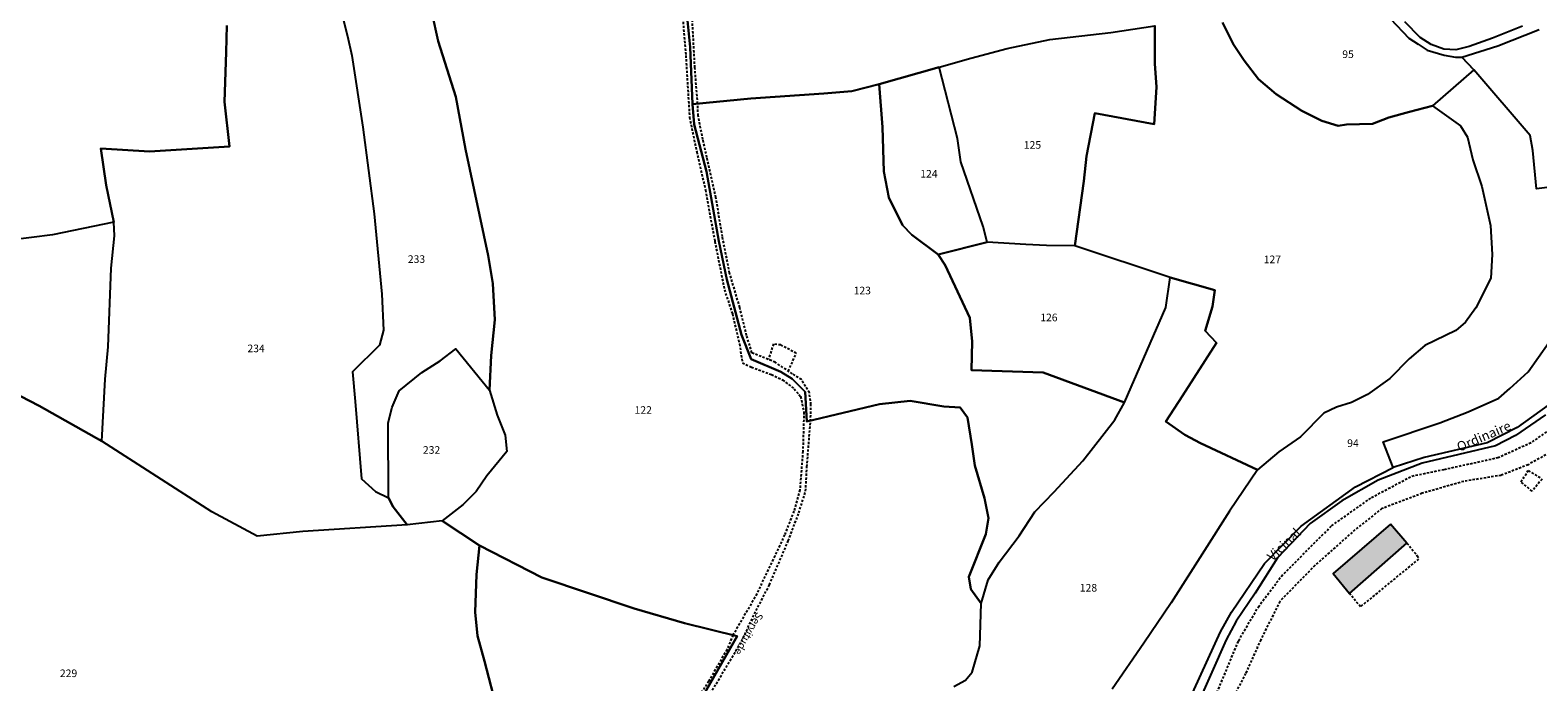
# Model space of a CAD drawing. Units: metres. Extents: x 1028004 to 1032199, y 6326230 to 6332852.
# Drawn here: x 1029922 to 1030318, y 6328501 to 6328672 of the extents above; entities that cross this region are included whole.
import ezdxf
from ezdxf.enums import TextEntityAlignment as Align

# ---------------------------------------------------------------- set-up
doc = ezdxf.new("R2010")
doc.units = ezdxf.units.M
doc.linetypes.add('TOPO1', pattern=[1, 0.6, -0.4])
for name, color, linetype in [('ig_cad_bati_leger', 215, 'CONTINUOUS'), ('ig_cad_bati_leger_hach', 243, 'CONTINUOUS'), ('ig_cad_detail_lineaire', 252, 'TOPO1'), ('ig_cad_divers_texte', 8, 'CONTINUOUS'), ('ig_cad_nom_voie', 8, 'CONTINUOUS'), ('ig_cad_parcel', 3, 'CONTINUOUS'), ('ig_cad_parcel_num', 3, 'CONTINUOUS')]:
    doc.layers.add(name, color=color, linetype=linetype)
doc.styles.add('Times New Roman', font='times.ttf')

msp = doc.modelspace()

# ---------------------------------------------------------------- hatches: boundary and pattern name
at = {"layer": 'ig_cad_bati_leger_hach'}
msp.add_hatch(color=256, dxfattribs=at).paths.add_polyline_path([(1030279.6, 6328542.07), (1030264.53, 6328529.13), (1030268.77, 6328523.89), (1030283.89, 6328537.06)])

# ---------------------------------------------------------------- linework, layer by layer
at = {"layer": 'ig_cad_bati_leger'}
msp.add_lwpolyline([(1030279.6, 6328542.07), (1030264.53, 6328529.13), (1030268.77, 6328523.89), (1030283.89, 6328537.06)], close=True, dxfattribs=at)
at = {"layer": 'ig_cad_detail_lineaire'}
for points in [[(1030097.6, 6328652.44), (1030096.87, 6328661.92), (1030096.07, 6328677.18), (1030094.51, 6328689.39), (1030093.25, 6328695.35), (1030092.13, 6328699.51), (1030089.82, 6328708.24), (1030087.44, 6328719.89), (1030085.34, 6328727.65), (1030083.94, 6328735.14), (1030082.88, 6328738.47)], [(1030093.18, 6328680.89), (1030094.5, 6328665.09), (1030095.47, 6328648.84), (1030097.35, 6328639.79), (1030099.65, 6328629.77), (1030102.12, 6328616.27), (1030104.63, 6328603.58), (1030106.73, 6328597.28), (1030108.57, 6328589.38), (1030109.38, 6328584.41), (1030111.73, 6328583.27), (1030116.98, 6328581.32), (1030119.91, 6328579.91), (1030122.94, 6328577.6), (1030124.62, 6328575.57), (1030125.52, 6328571.49), (1030125.23, 6328561.19), (1030124.45, 6328551.06), (1030122.87, 6328545.47), (1030120.44, 6328539.24), (1030117.88, 6328533.74), (1030112.67, 6328522.89), (1030106.87, 6328512.93), (1030105.29, 6328509.12), (1030100.5, 6328500.84), (1030096.7, 6328494.89)], [(1030112.52, 6328518.51), (1030116.45, 6328526.15), (1030121.41, 6328537.67), (1030124.18, 6328545.03), (1030125.97, 6328550.73), (1030126.3, 6328557.11), (1030127.24, 6328569.04), (1030127.37, 6328573.48), (1030126.95, 6328576.53), (1030124.86, 6328580), (1030122.5, 6328581.51), (1030117.98, 6328584.56), (1030111.87, 6328587.04), (1030110.47, 6328591.62), (1030108.66, 6328598.96), (1030106.01, 6328607.98), (1030104.1, 6328617.54), (1030102.42, 6328627.81), (1030100.04, 6328638.35), (1030098.99, 6328643.06), (1030097.72, 6328649.3), (1030097.6, 6328652.44)], [(1030220.19, 6328474.95), (1030225.28, 6328481.51), (1030230.72, 6328491.71), (1030233.64, 6328496.92), (1030239.67, 6328511.46), (1030244.86, 6328520.36), (1030250.91, 6328528.39), (1030264.1, 6328541.64), (1030274.59, 6328549.04), (1030285.2, 6328554.7), (1030293.66, 6328556.45), (1030307.73, 6328559.52), (1030316.84, 6328563.65), (1030323.33, 6328568.23), (1030331.11, 6328575.82), (1030340.09, 6328585.82), (1030350.46, 6328597.98), (1030354.79, 6328604.93), (1030359.32, 6328614.47), (1030359.96, 6328618.16), (1030361.02, 6328625.1), (1030359.7, 6328635.28), (1030359.32, 6328641.92)], [(1030121.44, 6328582.23), (1030123.48, 6328586.93), (1030119.42, 6328589.1), (1030117.52, 6328589.36), (1030116.18, 6328585.3)], [(1030320.39, 6328560.28), (1030315.72, 6328557.67), (1030308.62, 6328554.88), (1030298.82, 6328553.3), (1030287.9, 6328550.16), (1030277.33, 6328546.14), (1030270.23, 6328540.58), (1030259.68, 6328531.19), (1030250.51, 6328521.8), (1030245.5, 6328511.74), (1030241.53, 6328502.88), (1030236.69, 6328493.51), (1030230.31, 6328482.74), (1030227.89, 6328479.1), (1030224.42, 6328475.04)], [(1030319.38, 6328553.91), (1030316.75, 6328550.71), (1030313.83, 6328553.19), (1030315.76, 6328556.12), (1030319.24, 6328554.05)], [(1030283.89, 6328537.06), (1030286.6, 6328533.78), (1030286.94, 6328532.91), (1030271.71, 6328520.4), (1030268.77, 6328523.89)], [(1030097.65, 6328492.67), (1030102.5, 6328500.18), (1030109.13, 6328511.28), (1030112.52, 6328518.51)]]:
    msp.add_lwpolyline(points, dxfattribs=at)
at = {"layer": 'ig_cad_parcel'}
for points in [[(1030094.08, 6328683.15), (1030095.66, 6328667.29), (1030096.25, 6328652.31), (1030111.59, 6328653.84), (1030130.71, 6328655.12), (1030138.06, 6328655.77), (1030145.26, 6328657.54), (1030161.05, 6328662.06), (1030169.31, 6328664.41), (1030178.91, 6328666.9), (1030190.07, 6328669.27), (1030206.12, 6328671.12), (1030217.72, 6328672.92)], [(1030164.91, 6328499.47), (1030167.97, 6328501.14), (1030169.68, 6328503.23), (1030171.68, 6328510.1), (1030172.09, 6328521.21), (1030169.39, 6328525.01), (1030168.79, 6328528.27), (1030173.26, 6328539.4), (1030173.95, 6328543.65), (1030172.97, 6328548.89), (1030170.44, 6328557.49), (1030169.64, 6328563.01), (1030168.51, 6328570.06), (1030166.52, 6328572.68), (1030162.25, 6328572.94), (1030153.39, 6328574.41), (1030145.37, 6328573.59), (1030126.3, 6328569.01), (1030125.81, 6328576.81), (1030122.45, 6328580.2), (1030119.46, 6328582.06), (1030111.65, 6328585.37), (1030109.14, 6328591.75), (1030105.26, 6328606.29), (1030103.21, 6328616.35), (1030099.92, 6328634.66), (1030096.68, 6328646.97), (1030096.25, 6328652.31), (1030095.66, 6328667.29), (1030094.08, 6328683.15)], [(1029973.94, 6328672.96), (1029973.75, 6328665.95), (1029973.35, 6328652.91), (1029974.66, 6328641.18), (1029953.65, 6328639.85), (1029940.89, 6328640.67), (1029942.3, 6328631.06), (1029944.24, 6328621.31), (1029928.18, 6328618.01), (1029917.12, 6328616.6), (1029907.29, 6328616), (1029895.58, 6328620.51), (1029875.64, 6328626.46), (1029860.67, 6328630.21), (1029847.66, 6328633.48), (1029831.42, 6328636.22), (1029815.45, 6328638.11), (1029806.07, 6328640.27), (1029782.08, 6328646.51), (1029777.14, 6328648.2), (1029759.82, 6328656.55), (1029742.58, 6328667.14), (1029741.29, 6328671.46), (1029738.44, 6328678.3)], [(1030004.51, 6328674.63), (1030005.63, 6328670.14), (1030006.76, 6328665.12), (1030009.68, 6328646.3), (1030012.61, 6328623.51), (1030014.63, 6328602.4), (1030015.08, 6328592.97), (1030014.02, 6328589.02), (1030006.93, 6328582.05), (1030007.69, 6328574.24), (1030009.29, 6328553.93), (1030013.04, 6328550.66), (1030016.41, 6328549), (1030017.64, 6328546.6), (1030021.35, 6328541.89), (1029993.9, 6328540.12), (1029981.88, 6328538.91), (1029969.98, 6328545.34), (1029941.08, 6328563.86), (1029942.02, 6328580.13), (1029942.8, 6328588.63), (1029943.56, 6328609.25), (1029944.41, 6328617.73), (1029944.24, 6328621.31), (1029942.3, 6328631.06), (1029940.89, 6328640.67), (1029953.65, 6328639.85), (1029974.66, 6328641.18), (1029973.35, 6328652.91), (1029973.75, 6328665.95), (1029973.94, 6328672.96)], [(1030004.51, 6328674.63), (1030005.63, 6328670.14), (1030006.76, 6328665.12), (1030009.68, 6328646.3), (1030012.61, 6328623.51), (1030014.63, 6328602.4), (1030015.08, 6328592.97), (1030014.02, 6328589.02), (1030006.93, 6328582.05), (1030007.69, 6328574.24), (1030009.29, 6328553.93), (1030013.04, 6328550.66), (1030016.41, 6328549), (1030016.3, 6328568.7), (1030017.35, 6328572.81), (1030019.22, 6328577.03), (1030025.19, 6328581.91), (1030029.98, 6328584.97), (1030034.09, 6328588.13), (1030042.9, 6328577.28), (1030043.41, 6328586.35), (1030044.3, 6328595.71), (1030043.8, 6328605.21), (1030042.55, 6328612.6), (1030036.63, 6328640.53), (1030034.1, 6328654.2), (1030029.43, 6328668.87), (1030027.82, 6328676.38)], [(1030027.82, 6328676.38), (1030029.43, 6328668.87), (1030034.1, 6328654.2), (1030036.63, 6328640.53), (1030042.55, 6328612.6), (1030043.8, 6328605.21), (1030044.3, 6328595.71), (1030043.41, 6328586.35), (1030042.9, 6328577.28), (1030044.93, 6328570.68), (1030047.02, 6328565.39), (1030047.51, 6328561.18), (1030042.22, 6328554.79), (1030039.41, 6328550.67), (1030036, 6328547.26), (1030030.52, 6328542.92), (1030040.34, 6328536.49), (1030056.71, 6328528.06), (1030080.93, 6328519.95), (1030094.18, 6328516.04), (1030108, 6328512.62), (1030098.18, 6328495.5)], [(1030235.47, 6328673.77), (1030238.32, 6328667.95), (1030241.11, 6328663.79), (1030244.9, 6328658.9), (1030249.5, 6328654.96), (1030256.3, 6328650.59), (1030261.57, 6328647.95), (1030265.8, 6328646.67), (1030267.99, 6328646.94), (1030274.87, 6328647.12), (1030279.12, 6328648.85), (1030284.57, 6328650.3), (1030290.59, 6328651.91), (1030297.95, 6328646.59), (1030299.78, 6328643.65), (1030301.18, 6328637.72), (1030303.59, 6328630.66), (1030305.8, 6328620.45), (1030306.3, 6328612.83), (1030305.94, 6328606.63), (1030302.02, 6328598.89), (1030299.3, 6328595.09), (1030296.69, 6328592.89), (1030288.55, 6328588.99), (1030284.44, 6328585.46), (1030279.38, 6328580.26), (1030273.56, 6328576.08), (1030269.36, 6328573.99), (1030265.4, 6328572.8), (1030262.02, 6328571.16), (1030255.95, 6328565), (1030250.27, 6328561.09), (1030244.67, 6328556.33), (1030229.71, 6328563.29), (1030225.54, 6328565.47), (1030220.57, 6328568.99), (1030224.93, 6328575.77), (1030233.86, 6328589.62), (1030230.87, 6328592.8), (1030232.78, 6328599.23), (1030233.41, 6328603.5), (1030221.72, 6328606.83), (1030196.68, 6328615.16), (1030199.04, 6328632.14), (1030199.73, 6328638.66), (1030201.94, 6328649.93), (1030217.52, 6328647.06), (1030218.14, 6328656.78), (1030217.65, 6328662.98), (1030217.72, 6328672.92)], [(1030279.61, 6328674.73), (1030284.37, 6328669.66), (1030286.82, 6328668.03), (1030289.17, 6328666.53), (1030293.66, 6328665.15), (1030296.65, 6328664.68), (1030298.31, 6328664.68), (1030301.45, 6328661.3), (1030290.59, 6328651.91), (1030284.57, 6328650.3), (1030279.12, 6328648.85), (1030274.87, 6328647.12), (1030267.99, 6328646.94), (1030265.8, 6328646.67), (1030261.57, 6328647.95), (1030256.3, 6328650.59), (1030249.5, 6328654.96), (1030244.9, 6328658.9), (1030241.11, 6328663.79), (1030238.32, 6328667.95), (1030235.47, 6328673.77)], [(1030314.23, 6328672.8), (1030306.34, 6328669.68), (1030300.26, 6328667.48), (1030296.74, 6328666.62), (1030293.58, 6328666.77), (1030290.27, 6328667.99), (1030287.39, 6328669.8), (1030283.32, 6328673.91)], [(1030322.72, 6328630.71), (1030317.91, 6328630.06), (1030316.98, 6328640.13), (1030316.22, 6328644.08), (1030301.45, 6328661.3), (1030298.31, 6328664.68), (1030307.78, 6328667.63), (1030318.62, 6328671.88)], [(1030322.72, 6328630.71), (1030317.91, 6328630.06), (1030316.98, 6328640.13), (1030316.22, 6328644.08), (1030301.45, 6328661.3), (1030290.59, 6328651.91), (1030297.95, 6328646.59), (1030299.78, 6328643.65), (1030301.18, 6328637.72), (1030303.59, 6328630.66), (1030305.8, 6328620.45), (1030306.3, 6328612.83), (1030305.94, 6328606.63), (1030302.02, 6328598.89), (1030299.3, 6328595.09), (1030296.69, 6328592.89), (1030288.55, 6328588.99), (1030284.44, 6328585.46), (1030279.38, 6328580.26), (1030273.56, 6328576.08), (1030269.36, 6328573.99), (1030265.4, 6328572.8), (1030262.02, 6328571.16), (1030255.95, 6328565), (1030250.27, 6328561.09), (1030244.67, 6328556.33), (1030237.26, 6328545.51), (1030230.76, 6328535.14), (1030222, 6328521.42), (1030214.76, 6328510.81), (1030206.43, 6328498.75)], [(1029905.51, 6328582.98), (1029924.68, 6328573.09), (1029941.08, 6328563.86), (1029942.02, 6328580.13), (1029942.8, 6328588.63), (1029943.56, 6328609.25), (1029944.41, 6328617.73), (1029944.24, 6328621.31), (1029928.18, 6328618.01), (1029917.12, 6328616.6)], [(1030164.91, 6328499.47), (1030167.97, 6328501.14), (1030169.68, 6328503.23), (1030171.68, 6328510.1), (1030172.09, 6328521.21), (1030173.88, 6328527.46), (1030176.81, 6328532.07), (1030182.03, 6328539), (1030186.17, 6328545.27), (1030191.22, 6328550.56), (1030198.73, 6328558.68), (1030207.14, 6328569.44), (1030209.73, 6328574.01), (1030220.57, 6328598.97), (1030221.72, 6328606.83), (1030233.41, 6328603.5), (1030232.78, 6328599.23), (1030230.87, 6328592.8), (1030233.86, 6328589.62), (1030224.93, 6328575.77), (1030220.57, 6328568.99), (1030225.54, 6328565.47), (1030229.71, 6328563.29), (1030244.67, 6328556.33), (1030237.26, 6328545.51), (1030230.76, 6328535.14), (1030222, 6328521.42), (1030214.76, 6328510.81), (1030206.43, 6328498.75)], [(1030226.15, 6328494.62), (1030234.89, 6328513.76), (1030237.81, 6328518.97), (1030246.47, 6328531.75), (1030256.08, 6328541.5), (1030270.35, 6328551.89), (1030280.24, 6328556.92), (1030277.66, 6328563.68), (1030292.49, 6328568.69), (1030300, 6328571.52), (1030308.05, 6328575.11), (1030310.93, 6328577.69), (1030315.72, 6328582.06), (1030321.15, 6328589.71)], [(1030320.96, 6328573.26), (1030312.81, 6328567.43), (1030304.95, 6328563.43), (1030288.37, 6328559.6), (1030280.24, 6328556.92), (1030277.66, 6328563.68), (1030292.49, 6328568.69), (1030300, 6328571.52), (1030308.05, 6328575.11), (1030310.93, 6328577.69), (1030315.72, 6328582.06), (1030321.15, 6328589.71)], [(1030043.93, 6328497.31), (1030041.66, 6328506.07), (1030039.78, 6328512.73), (1030039.13, 6328518.98), (1030039.53, 6328528.89), (1030040.34, 6328536.49), (1030030.52, 6328542.92), (1030021.35, 6328541.89), (1029993.9, 6328540.12), (1029981.88, 6328538.91), (1029969.98, 6328545.34), (1029941.08, 6328563.86), (1029924.68, 6328573.09), (1029905.51, 6328582.98)], [(1030320.28, 6328570.72), (1030312.39, 6328565.31), (1030307.15, 6328562.62), (1030287.91, 6328558.1), (1030276.35, 6328553.57), (1030266.81, 6328548.2), (1030258.47, 6328542.24), (1030249.93, 6328533.24), (1030244.07, 6328523.96), (1030239.05, 6328516.57), (1030236.39, 6328511.69), (1030228.56, 6328493.97)], [(1030098.18, 6328495.5), (1030108, 6328512.62), (1030094.18, 6328516.04), (1030080.93, 6328519.95), (1030056.71, 6328528.06), (1030040.34, 6328536.49), (1030039.53, 6328528.89), (1030039.13, 6328518.98), (1030039.78, 6328512.73), (1030041.66, 6328506.07), (1030043.93, 6328497.31)]]:
    msp.add_lwpolyline(points, dxfattribs=at)
for points in [[(1030161.05, 6328662.06), (1030169.31, 6328664.41), (1030178.91, 6328666.9), (1030190.07, 6328669.27), (1030206.12, 6328671.12), (1030217.72, 6328672.92), (1030217.65, 6328662.98), (1030218.14, 6328656.78), (1030217.52, 6328647.06), (1030201.94, 6328649.93), (1030199.73, 6328638.66), (1030199.04, 6328632.14), (1030196.68, 6328615.16), (1030189.23, 6328615.23), (1030183.79, 6328615.49), (1030173.64, 6328616.06), (1030172.61, 6328620.23), (1030166.71, 6328637.19), (1030165.83, 6328643.27)], [(1030161.05, 6328662.06), (1030145.26, 6328657.54), (1030146.15, 6328646.27), (1030146.54, 6328634.64), (1030147.79, 6328627.8), (1030151.38, 6328620.54), (1030153.84, 6328618), (1030160.79, 6328612.83), (1030173.64, 6328616.06), (1030172.61, 6328620.23), (1030166.71, 6328637.19), (1030165.83, 6328643.27)], [(1030096.25, 6328652.31), (1030096.68, 6328646.97), (1030099.92, 6328634.66), (1030103.21, 6328616.35), (1030105.26, 6328606.29), (1030109.14, 6328591.75), (1030111.65, 6328585.37), (1030119.46, 6328582.06), (1030122.45, 6328580.2), (1030125.81, 6328576.81), (1030126.3, 6328569.01), (1030145.37, 6328573.59), (1030153.39, 6328574.41), (1030162.25, 6328572.94), (1030166.52, 6328572.68), (1030168.51, 6328570.06), (1030169.64, 6328563.01), (1030170.44, 6328557.49), (1030172.97, 6328548.89), (1030173.95, 6328543.65), (1030173.26, 6328539.4), (1030168.79, 6328528.27), (1030169.39, 6328525.01), (1030172.09, 6328521.21), (1030173.88, 6328527.46), (1030176.81, 6328532.07), (1030182.03, 6328539), (1030186.17, 6328545.27), (1030191.22, 6328550.56), (1030198.73, 6328558.68), (1030207.14, 6328569.44), (1030209.73, 6328574.01), (1030188.31, 6328581.9), (1030169.55, 6328582.5), (1030169.74, 6328589.98), (1030169.09, 6328596.25), (1030162.65, 6328610.07), (1030160.79, 6328612.83), (1030153.84, 6328618), (1030151.38, 6328620.54), (1030147.79, 6328627.8), (1030146.54, 6328634.64), (1030146.15, 6328646.27), (1030145.26, 6328657.54), (1030138.06, 6328655.77), (1030130.71, 6328655.12), (1030111.59, 6328653.84)], [(1030160.79, 6328612.83), (1030162.65, 6328610.07), (1030169.09, 6328596.25), (1030169.74, 6328589.98), (1030169.55, 6328582.5), (1030188.31, 6328581.9), (1030209.73, 6328574.01), (1030220.57, 6328598.97), (1030221.72, 6328606.83), (1030196.68, 6328615.16), (1030189.23, 6328615.23), (1030183.79, 6328615.49), (1030173.64, 6328616.06)], [(1030042.9, 6328577.28), (1030044.93, 6328570.68), (1030047.02, 6328565.39), (1030047.51, 6328561.18), (1030042.22, 6328554.79), (1030039.41, 6328550.67), (1030036, 6328547.26), (1030030.52, 6328542.92), (1030021.35, 6328541.89), (1030017.64, 6328546.6), (1030016.41, 6328549), (1030016.3, 6328568.7), (1030017.35, 6328572.81), (1030019.22, 6328577.03), (1030025.19, 6328581.91), (1030029.98, 6328584.97), (1030034.09, 6328588.13)]]:
    msp.add_lwpolyline(points, close=True, dxfattribs=at)

# ---------------------------------------------------------------- texts
at = {"layer": 'ig_cad_divers_texte', "style": 'Times New Roman'}
msp.add_text('Servitude', height=2, rotation=240.4, dxfattribs=at).set_placement((1030112.69, 6328519.42), align=Align.BOTTOM_LEFT)
at = {"layer": 'ig_cad_nom_voie', "style": 'Times New Roman'}
for s, rotation, p in [('Ordinaire', 23.3, (1030297.96, 6328560.31)), ('Vicinal', 43.6, (1030249.15, 6328531.59))]:
    msp.add_text(s, height=2.5, rotation=rotation, dxfattribs=at).set_placement(p, align=Align.BOTTOM_LEFT)
at = {"layer": 'ig_cad_parcel_num', "style": 'Times New Roman'}
for s, p in [('95', (1030266.91, 6328663.8)), ('125', (1030183.27, 6328639.99)), ('124', (1030156.07, 6328632.41)), ('233', (1030021.49, 6328610.02)), ('127', (1030246.28, 6328609.95)), ('123', (1030138.57, 6328601.77)), ('126', (1030187.59, 6328594.7)), ('234', (1029979.36, 6328586.57)), ('122', (1030081.04, 6328570.41)), ('232', (1030025.45, 6328559.91)), ('94', (1030268.2, 6328561.7)), ('128', (1030197.97, 6328523.74)), ('229', (1029930.11, 6328501.29))]:
    msp.add_text(s, height=2, dxfattribs=at).set_placement(p, align=Align.BOTTOM_LEFT)

doc.saveas('drawing.dxf')
